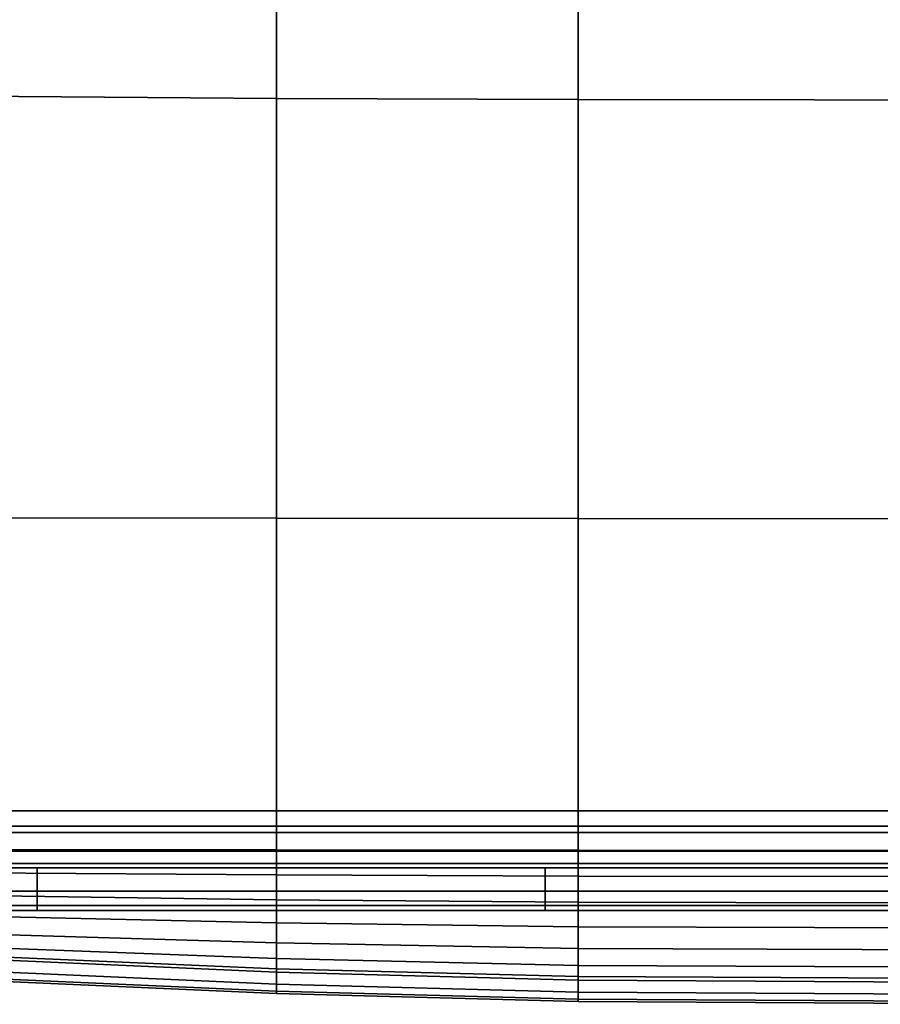
# Model space of a CAD drawing. Units: inches. Extents: x -30.3 to 30.3, y -17.7 to 16.9.
# Drawn here: x -22.7 to -15.1, y -17.7 to -9.1 of the extents above; entities that cross this region are included whole.
import ezdxf

# ---------------------------------------------------------------- set-up
doc = ezdxf.new("R2010")
doc.units = ezdxf.units.IN
doc.header["$MEASUREMENT"] = 0
doc.layers.add('AFUFU-3D-CH-CU', color=2, linetype='Continuous')
doc.layers.add('AFUFU-3D-CH-SH', color=2, linetype='Continuous')

msp = doc.modelspace()

# ---------------------------------------------------------------- linework, layer by layer
at = {"layer": 'AFUFU-3D-CH-CU'}
for points in [[(-20.441, -9.7462, 16.3188), (-20.441, -6.0713, 16.3442), (-23.087, -6.0342, 16.2328), (-23.087, -9.7279, 16.1887)], [(-23.087, -6.0342, 9.3369), (-20.441, -6.0713, 9.3505), (-20.441, -9.7462, 9.3759), (-23.087, -9.7279, 9.3811)], [(-17.7932, -9.7572, 16.347), (-17.7932, -6.0936, 16.3611), (-20.441, -6.0713, 16.3442), (-20.441, -9.7462, 16.3188)], [(-20.441, -6.0713, 9.3505), (-17.7932, -6.0936, 9.3024), (-17.7932, -9.7572, 9.3165), (-20.441, -9.7462, 9.3759)], [(-13.6447, -9.7609, 16.3668), (-13.6447, -6.101, 16.3771), (-17.7932, -6.0936, 16.3611), (-17.7932, -9.7572, 16.347)], [(-17.7932, -6.0936, 9.3024), (-13.6447, -6.101, 9.2864), (-13.6447, -9.7609, 9.2967), (-17.7932, -9.7572, 9.3165)], [(-20.441, -13.4327, 16.2335), (-20.441, -9.7462, 16.3188), (-23.087, -9.7279, 16.1887), (-23.087, -13.4277, 16.09)], [(-23.087, -9.7279, 9.3811), (-20.441, -9.7462, 9.3759), (-20.441, -13.4327, 9.4613), (-23.087, -13.4277, 9.4797)], [(-17.7932, -13.4358, 16.2696), (-17.7932, -9.7572, 16.347), (-20.441, -9.7462, 16.3188), (-20.441, -13.4327, 16.2335)], [(-20.441, -9.7462, 9.3759), (-17.7932, -9.7572, 9.3165), (-17.7932, -13.4358, 9.3939), (-20.441, -13.4327, 9.4613)], [(-13.6447, -13.4368, 16.292), (-13.6447, -9.7609, 16.3668), (-17.7932, -9.7572, 16.347), (-17.7932, -13.4358, 16.2696)], [(-17.7932, -9.7572, 9.3165), (-13.6447, -9.7609, 9.2967), (-13.6447, -13.4368, 9.3714), (-17.7932, -13.4358, 9.3939)], [(-20.441, -16.1366, 16.0816), (-20.441, -13.4327, 16.2335), (-23.087, -13.4277, 16.09), (-23.087, -16.1366, 15.9331)], [(-23.087, -13.4277, 9.4797), (-20.441, -13.4327, 9.4613), (-20.441, -16.1366, 9.6131), (-23.087, -16.1366, 9.6366)], [(-17.7932, -16.1366, 16.1208), (-17.7932, -13.4358, 16.2696), (-20.441, -13.4327, 16.2335), (-20.441, -16.1366, 16.0816)], [(-20.441, -13.4327, 9.4613), (-17.7932, -13.4358, 9.3939), (-17.7932, -16.1366, 9.5427), (-20.441, -16.1366, 9.6131)], [(-13.6447, -16.1366, 16.1442), (-13.6447, -13.4368, 16.292), (-17.7932, -13.4358, 16.2696), (-17.7932, -16.1366, 16.1208)], [(-17.7932, -13.4358, 9.3939), (-13.6447, -13.4368, 9.3714), (-13.6447, -16.1366, 9.5192), (-17.7932, -16.1366, 9.5427)], [(-23.087, -16.3387, 15.9069), (-20.441, -16.3437, 16.0503), (-20.441, -16.1366, 16.0816), (-23.087, -16.1366, 15.9331)], [(-20.441, -16.1366, 9.6131), (-20.441, -16.3437, 9.6444), (-23.087, -16.3387, 9.6628), (-23.087, -16.1366, 9.6366)], [(-20.441, -16.3437, 16.0503), (-17.7932, -16.3468, 16.0864), (-17.7932, -16.1366, 16.1208), (-20.441, -16.1366, 16.0816)], [(-17.7932, -16.1366, 9.5427), (-17.7932, -16.3468, 9.577), (-20.441, -16.3437, 9.6444), (-20.441, -16.1366, 9.6131)], [(-17.7932, -16.3468, 16.0864), (-13.6447, -16.3478, 16.1089), (-13.6447, -16.1366, 16.1442), (-17.7932, -16.1366, 16.1208)], [(-13.6447, -16.1366, 9.5192), (-13.6447, -16.3478, 9.5546), (-17.7932, -16.3468, 9.577), (-17.7932, -16.1366, 9.5427)], [(-23.087, -16.5449, 15.8314), (-20.441, -16.5632, 15.9616), (-20.441, -16.3437, 16.0503), (-23.087, -16.3387, 15.9069)], [(-20.441, -16.3437, 9.6444), (-20.441, -16.5632, 9.7332), (-23.087, -16.5449, 9.7383), (-23.087, -16.3387, 9.6628)], [(-20.441, -16.5632, 15.9616), (-17.7932, -16.5742, 15.9897), (-17.7932, -16.3468, 16.0864), (-20.441, -16.3437, 16.0503)], [(-17.7932, -16.3468, 9.577), (-17.7932, -16.5742, 9.6738), (-20.441, -16.5632, 9.7332), (-20.441, -16.3437, 9.6444)], [(-17.7932, -16.5742, 15.9897), (-13.6447, -16.5779, 16.0095), (-13.6447, -16.3478, 16.1089), (-17.7932, -16.3468, 16.0864)], [(-13.6447, -16.3478, 9.5546), (-13.6447, -16.5779, 9.654), (-17.7932, -16.5742, 9.6738), (-17.7932, -16.3468, 9.577)], [(-23.087, -16.744, 15.7128), (-20.441, -16.7811, 15.8241), (-20.441, -16.5632, 15.9616), (-23.087, -16.5449, 15.8314)], [(-20.441, -16.5632, 9.7332), (-20.441, -16.7811, 9.8706), (-23.087, -16.744, 9.857), (-23.087, -16.5449, 9.7383)], [(-20.441, -16.7811, 15.8241), (-17.7932, -16.8034, 15.841), (-17.7932, -16.5742, 15.9897), (-20.441, -16.5632, 15.9616)], [(-17.7932, -16.5742, 9.6738), (-17.7932, -16.8034, 9.8225), (-20.441, -16.7811, 9.8706), (-20.441, -16.5632, 9.7332)], [(-17.7932, -16.8034, 15.841), (-13.6447, -16.8108, 15.8571), (-13.6447, -16.5779, 16.0095), (-17.7932, -16.5742, 15.9897)], [(-13.6447, -16.5779, 9.654), (-13.6447, -16.8108, 9.8064), (-17.7932, -16.8034, 9.8225), (-17.7932, -16.5742, 9.6738)], [(-23.087, -16.9256, 15.5896), (-20.441, -16.9843, 15.6482), (-20.441, -16.7811, 15.8241), (-23.087, -16.744, 15.7128)], [(-20.441, -16.7811, 9.8706), (-20.441, -16.9843, 10.0466), (-23.087, -16.9256, 10.0114), (-23.087, -16.744, 9.857)], [(-20.441, -16.9843, 15.6482), (-17.7932, -17.0194, 15.6521), (-17.7932, -16.8034, 15.841), (-20.441, -16.7811, 15.8241)], [(-17.7932, -16.8034, 9.8225), (-17.7932, -17.0194, 10.0114), (-20.441, -16.9843, 10.0466), (-20.441, -16.7811, 9.8706)], [(-17.7932, -17.0194, 15.6521), (-13.6447, -17.0312, 15.6638), (-13.6447, -16.8108, 15.8571), (-17.7932, -16.8034, 15.841)], [(-13.6447, -16.8108, 9.8064), (-13.6447, -17.0312, 9.9996), (-17.7932, -17.0194, 10.0114), (-17.7932, -16.8034, 9.8225)], [(-23.087, -17.0801, 15.4079), (-20.441, -17.1602, 15.445), (-20.441, -16.9843, 15.6482), (-23.087, -16.9256, 15.5896)], [(-20.441, -16.9843, 10.0466), (-20.441, -17.1602, 10.2497), (-23.087, -17.0801, 10.1931), (-23.087, -16.9256, 10.0114)], [(-20.441, -17.1602, 15.445), (-17.7932, -17.2083, 15.436), (-17.7932, -17.0194, 15.6521), (-20.441, -16.9843, 15.6482)], [(-17.7932, -17.0194, 10.0114), (-17.7932, -17.2083, 10.2274), (-20.441, -17.1602, 10.2497), (-20.441, -16.9843, 10.0466)], [(-17.7932, -17.2083, 15.436), (-13.6447, -17.2244, 15.4435), (-13.6447, -17.0312, 15.6638), (-17.7932, -17.0194, 15.6521)], [(-13.6447, -17.0312, 9.9996), (-13.6447, -17.2244, 10.22), (-17.7932, -17.2083, 10.2274), (-17.7932, -17.0194, 10.0114)], [(-23.087, -17.1988, 15.2088), (-20.441, -17.2977, 15.2271), (-20.441, -17.1602, 15.445), (-23.087, -17.0801, 15.4079)], [(-20.441, -17.1602, 10.2497), (-20.441, -17.2977, 10.4676), (-23.087, -17.1988, 10.3922), (-23.087, -17.0801, 10.1931)], [(-23.087, -17.2742, 15.0026), (-20.441, -17.3864, 15.0077), (-20.441, -17.2977, 15.2271), (-23.087, -17.1988, 15.2088)], [(-20.441, -17.2977, 10.4676), (-20.441, -17.3864, 10.6871), (-23.087, -17.2742, 10.5984), (-23.087, -17.1988, 10.3922)], [(-20.441, -17.2977, 15.2271), (-17.7932, -17.3571, 15.2068), (-17.7932, -17.2083, 15.436), (-20.441, -17.1602, 15.445)], [(-17.7932, -17.2083, 10.2274), (-17.7932, -17.3571, 10.4566), (-20.441, -17.2977, 10.4676), (-20.441, -17.1602, 10.2497)], [(-23.087, -17.3005, 14.8005), (-20.441, -17.4177, 14.8005), (-20.441, -17.3864, 15.0077), (-23.087, -17.2742, 15.0026)], [(-20.441, -17.3864, 10.6871), (-20.441, -17.4177, 10.8942), (-23.087, -17.3005, 10.8005), (-23.087, -17.2742, 10.5984)], [(-17.7932, -17.3571, 15.2068), (-13.6447, -17.3769, 15.2105), (-13.6447, -17.2244, 15.4435), (-17.7932, -17.2083, 15.436)], [(-13.6447, -17.2244, 10.22), (-13.6447, -17.3769, 10.453), (-17.7932, -17.3571, 10.4566), (-17.7932, -17.2083, 10.2274)], [(-20.441, -17.5213, 14.1381), (-20.441, -17.4177, 14.8005), (-23.087, -17.3005, 14.8005), (-23.087, -17.4041, 14.1381)], [(-20.441, -17.4177, 10.8942), (-20.441, -17.5213, 11.5566), (-23.087, -17.4041, 11.4629), (-23.087, -17.3005, 10.8005)], [(-20.441, -17.3864, 15.0077), (-17.7932, -17.4538, 14.9794), (-17.7932, -17.3571, 15.2068), (-20.441, -17.2977, 15.2271)], [(-17.7932, -17.3571, 10.4566), (-17.7932, -17.4538, 10.6841), (-20.441, -17.3864, 10.6871), (-20.441, -17.2977, 10.4676)], [(-17.7932, -17.4538, 14.9794), (-13.6447, -17.4763, 14.9804), (-13.6447, -17.3769, 15.2105), (-17.7932, -17.3571, 15.2068)], [(-13.6447, -17.3769, 10.453), (-13.6447, -17.4763, 10.683), (-17.7932, -17.4538, 10.6841), (-17.7932, -17.3571, 10.4566)], [(-20.441, -17.5842, 13.4706), (-20.441, -17.5213, 14.1381), (-23.087, -17.4041, 14.1381), (-23.087, -17.4669, 13.4706)], [(-20.441, -17.5213, 11.5566), (-20.441, -17.5842, 12.2241), (-23.087, -17.4669, 12.1304), (-23.087, -17.4041, 11.4629)], [(-20.441, -17.4177, 14.8005), (-17.7932, -17.4881, 14.7692), (-17.7932, -17.4538, 14.9794), (-20.441, -17.3864, 15.0077)], [(-17.7932, -17.4538, 10.6841), (-17.7932, -17.4881, 10.8942), (-20.441, -17.4177, 10.8942), (-20.441, -17.3864, 10.6871)], [(-17.7932, -17.5917, 14.1068), (-17.7932, -17.4881, 14.7692), (-20.441, -17.4177, 14.8005), (-20.441, -17.5213, 14.1381)], [(-17.7932, -17.4881, 10.8942), (-17.7932, -17.5917, 11.5566), (-20.441, -17.5213, 11.5566), (-20.441, -17.4177, 10.8942)], [(-17.7932, -17.4881, 14.7692), (-13.6447, -17.5116, 14.7692), (-13.6447, -17.4763, 14.9804), (-17.7932, -17.4538, 14.9794)], [(-13.6447, -17.4763, 10.683), (-13.6447, -17.5116, 10.8942), (-17.7932, -17.4881, 10.8942), (-17.7932, -17.4538, 10.6841)], [(-20.441, -17.6052, 12.8005), (-20.441, -17.5842, 13.4706), (-23.087, -17.4669, 13.4706), (-23.087, -17.488, 12.8005)], [(-20.441, -17.5842, 12.2241), (-20.441, -17.6052, 12.8005), (-23.087, -17.488, 12.8005), (-23.087, -17.4669, 12.1304)], [(-17.7932, -17.6546, 13.4394), (-17.7932, -17.5917, 14.1068), (-20.441, -17.5213, 14.1381), (-20.441, -17.5842, 13.4706)], [(-17.7932, -17.5917, 11.5566), (-17.7932, -17.6546, 12.2241), (-20.441, -17.5842, 12.2241), (-20.441, -17.5213, 11.5566)], [(-13.6447, -17.6152, 14.1068), (-13.6447, -17.5116, 14.7692), (-17.7932, -17.4881, 14.7692), (-17.7932, -17.5917, 14.1068)], [(-13.6447, -17.5116, 10.8942), (-13.6447, -17.6152, 11.5566), (-17.7932, -17.5917, 11.5566), (-17.7932, -17.4881, 10.8942)], [(-17.7932, -17.6756, 12.7692), (-17.7932, -17.6546, 13.4394), (-20.441, -17.5842, 13.4706), (-20.441, -17.6052, 12.8005)], [(-17.7932, -17.6546, 12.2241), (-17.7932, -17.6756, 12.7692), (-20.441, -17.6052, 12.8005), (-20.441, -17.5842, 12.2241)], [(-13.6447, -17.678, 13.4394), (-13.6447, -17.6152, 14.1068), (-17.7932, -17.5917, 14.1068), (-17.7932, -17.6546, 13.4394)], [(-13.6447, -17.6152, 11.5566), (-13.6447, -17.678, 12.2241), (-17.7932, -17.6546, 12.2241), (-17.7932, -17.5917, 11.5566)], [(-13.6447, -17.6991, 12.8942), (-13.6447, -17.678, 13.4394), (-17.7932, -17.6546, 13.4394), (-17.7932, -17.6756, 12.7692)], [(-13.6447, -17.678, 12.2241), (-13.6447, -17.6991, 12.8942), (-17.7932, -17.6756, 12.7692), (-17.7932, -17.6546, 12.2241)]]:
    msp.add_3dface(points, dxfattribs=at)
at = {"layer": 'AFUFU-3D-CH-SH'}
for points in [[(-26.5, 13.125, 9.625), (-26.5, -16, 9.625), (-0.75, -16, 9.625), (-0.5, 13.125, 9.625)], [(-0.5, 13.125, 1.5), (-0.75, -16, 1.5), (-26.5, -16, 1.5), (-26.5, 13.125, 1.5)], [(-26.5, -16, 9.625), (-26.5, -16.1914, 9.5869), (-0.75, -16.1914, 9.5869), (-0.75, -16, 9.625)], [(-0.75, -16, 1.5), (-0.75, -16.1914, 1.5381), (-26.5, -16.1914, 1.5381), (-26.5, -16, 1.5)], [(-26.5, -16.1914, 9.5869), (-26.5, -16.3536, 9.4786), (-0.75, -16.3536, 9.4786), (-0.75, -16.1914, 9.5869)], [(-0.75, -16.1914, 1.5381), (-0.75, -16.3536, 1.6464), (-26.5, -16.3536, 1.6464), (-26.5, -16.1914, 1.5381)], [(-26.5, -16.3536, 9.4786), (-26.5, -16.462, 9.3163), (-0.75, -16.462, 9.3163), (-0.75, -16.3536, 9.4786)], [(-0.75, -16.3536, 1.6464), (-0.75, -16.462, 1.8087), (-26.5, -16.462, 1.8087), (-26.5, -16.3536, 1.6464)], [(-26.5, -16.462, 9.3163), (-26.5, -16.5, 9.125), (-0.75, -16.5, 9.125), (-0.75, -16.462, 9.3163)], [(-0.75, -16.462, 1.8087), (-0.75, -16.5, 2), (-26.5, -16.5, 2), (-26.5, -16.462, 1.8087)], [(-26.5, -16.5, 9.125), (-26.5, -16.5, 2), (-0.75, -16.5, 2), (-0.75, -16.5, 9.125)], [(-26.5, -16.5, 9.125), (-26.5, -16.707, 7.9471), (-22.5417, -16.707, 7.9471), (-22.5417, -16.5, 9.125)], [(-26.5, -16.707, 3.1779), (-26.5, -16.5, 2), (-22.5417, -16.5, 2), (-22.5417, -16.707, 3.1779)], [(-22.5417, -16.5, 9.125), (-22.5417, -16.707, 7.9471), (-18.0833, -16.707, 7.9471), (-18.0833, -16.5, 9.125)], [(-22.5417, -16.707, 3.1779), (-22.5417, -16.5, 2), (-18.0833, -16.5, 2), (-18.0833, -16.707, 3.1779)], [(-18.0833, -16.5, 9.125), (-18.0833, -16.707, 7.9471), (-13.625, -16.707, 7.9471), (-13.625, -16.5, 9.125)], [(-18.0833, -16.707, 3.1779), (-18.0833, -16.5, 2), (-13.625, -16.5, 2), (-13.625, -16.707, 3.1779)], [(-26.5, -16.707, 7.9471), (-26.5, -16.8328, 6.7577), (-22.5417, -16.8328, 6.7577), (-22.5417, -16.707, 7.9471)], [(-26.5, -16.8328, 4.3673), (-26.5, -16.707, 3.1779), (-22.5417, -16.707, 3.1779), (-22.5417, -16.8328, 4.3673)], [(-22.5417, -16.707, 7.9471), (-22.5417, -16.8328, 6.7577), (-18.0833, -16.8328, 6.7577), (-18.0833, -16.707, 7.9471)], [(-22.5417, -16.8328, 4.3673), (-22.5417, -16.707, 3.1779), (-18.0833, -16.707, 3.1779), (-18.0833, -16.8328, 4.3673)], [(-18.0833, -16.707, 7.9471), (-18.0833, -16.8328, 6.7577), (-13.625, -16.8328, 6.7577), (-13.625, -16.707, 7.9471)], [(-18.0833, -16.8328, 4.3673), (-18.0833, -16.707, 3.1779), (-13.625, -16.707, 3.1779), (-13.625, -16.8328, 4.3673)], [(-26.5, -16.8328, 6.7577), (-26.5, -16.875, 5.5625), (-22.5417, -16.875, 5.5625), (-22.5417, -16.8328, 6.7577)], [(-26.5, -16.875, 5.5625), (-26.5, -16.8328, 4.3673), (-22.5417, -16.8328, 4.3673), (-22.5417, -16.875, 5.5625)], [(-22.5417, -16.8328, 6.7577), (-22.5417, -16.875, 5.5625), (-18.0833, -16.875, 5.5625), (-18.0833, -16.8328, 6.7577)], [(-22.5417, -16.875, 5.5625), (-22.5417, -16.8328, 4.3673), (-18.0833, -16.8328, 4.3673), (-18.0833, -16.875, 5.5625)], [(-18.0833, -16.8328, 6.7577), (-18.0833, -16.875, 5.5625), (-13.625, -16.875, 5.5625), (-13.625, -16.8328, 6.7577)], [(-18.0833, -16.875, 5.5625), (-18.0833, -16.8328, 4.3673), (-13.625, -16.8328, 4.3673), (-13.625, -16.875, 5.5625)]]:
    msp.add_3dface(points, dxfattribs=at)

doc.saveas('drawing.dxf')
